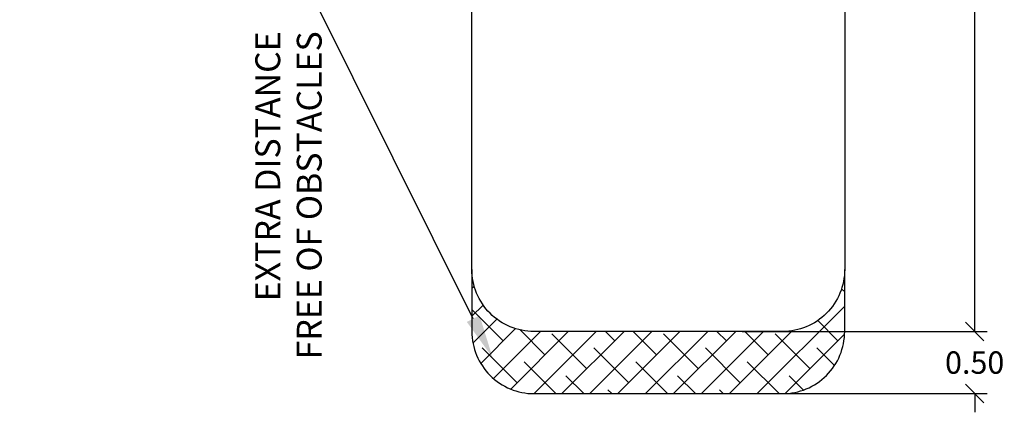
# Model space of a CAD drawing. Units: millimetres. Extents: x 100.9 to 112.6, y 1464.6 to 1480.2.
# Drawn here: x 103.2 to 111.1, y 1464.6 to 1467.8 of the extents above; entities that cross this region are included whole.
import ezdxf
from ezdxf import colors
from ezdxf.entities.mleader import LeaderData, LeaderLine
from ezdxf.math import Vec2, Vec3

# ---------------------------------------------------------------- set-up
doc = ezdxf.new("R2010")
doc.units = ezdxf.units.MM
doc.header["$PDSIZE"] = -1
doc.layers.add('DIASTASEIS', color=253, linetype='Continuous', lineweight=5)
doc.layers.add('ORIA ASFALEIAS', color=157, linetype='Continuous', lineweight=25)
doc.styles.get("Standard").update_dxf_attribs({"font": 'ARIALN.TTF'})
doc.dimstyles.get("Standard").update_dxf_attribs({"dimtxt": 0.18, "dimasz": 0.15, "dimexe": 0.1, "dimexo": 0, "dimgap": 0.09, "dimtad": 0, "dimtih": 1, "dimtoh": 1, "dimzin": 0, "dimdsep": 46, "dimtxsty": 'Standard', "dimblk": 'OBLIQUE', "dimcen": 0.09, "dimadec": 0, "dimazin": 0, "dimtfac": 1, "dimtofl": 0, "dimtmove": 0, "dimatfit": 3, "dimldrblk": 'OBLIQUE', "dimfxl": 1, "dimtolj": 1, "dimtzin": 0, "dimarcsym": 0})

# ---------------------------------------------------------------- blocks, each defined once
blk = doc.blocks.new('_Oblique')
at = {"color": 0, "linetype": 'ByBlock', "lineweight": -2}
blk.add_line((-0.5, -0.5), (0.5, 0.5), dxfattribs=at)
blk = doc.blocks.new('*D78')
at = {"layer": 'Defpoints', "color": 0}
for p in [(109.3184, 1472.2425), (109.3184, 1465.2425), (110.8646, 1465.2425)]:
    blk.add_point(p, dxfattribs=at)
at = {"layer": 'DIASTASEIS', "color": 0, "lineweight": -2}
for p, q in [((109.3184, 1472.2425), (110.9646, 1472.2425)), ((110.8646, 1472.2425), (110.8646, 1468.9085)), ((110.8646, 1465.2425), (110.8646, 1468.5447)), ((109.3184, 1465.2425), (110.9646, 1465.2425))]:
    blk.add_line(p, q, dxfattribs=at)
at = {"layer": 'DIASTASEIS', "color": 0, "linetype": 'ByBlock', "lineweight": -2, "xscale": 0.15, "yscale": 0.15, "zscale": 0.15}
for p, rotation in [((110.8646, 1472.2425), 90), ((110.8646, 1465.2425), 270)]:
    blk.add_blockref('_Oblique', p, dxfattribs=dict(at, rotation=rotation))
at = {"layer": 'DIASTASEIS', "color": 0, "insert": (110.8646, 1468.7266), "char_height": 0.18, "attachment_point": 5}
blk.add_mtext('\\A1;7.00', dxfattribs=at)
blk = doc.blocks.new('*D84')
at = {"layer": 'Defpoints', "color": 0}
for p in [(108.9943, 1465.2425), (108.9943, 1464.7425), (110.8646, 1464.7425)]:
    blk.add_point(p, dxfattribs=at)
at = {"layer": 'DIASTASEIS', "color": 0, "lineweight": -2}
for p, q in [((110.8646, 1465.2425), (110.8646, 1465.3925)), ((108.9943, 1465.2425), (110.9646, 1465.2425)), ((108.9943, 1464.7425), (110.9646, 1464.7425)), ((110.8646, 1464.7425), (110.8646, 1464.5925))]:
    blk.add_line(p, q, dxfattribs=at)
at = {"layer": 'DIASTASEIS', "color": 0, "linetype": 'ByBlock', "lineweight": -2, "xscale": 0.15, "yscale": 0.15, "zscale": 0.15}
for p, rotation in [((110.8646, 1465.2425), 270), ((110.8646, 1464.7425), 90)]:
    blk.add_blockref('_Oblique', p, dxfattribs=dict(at, rotation=rotation))
at = {"layer": 'DIASTASEIS', "color": 0, "insert": (110.8646, 1464.9925), "char_height": 0.18, "attachment_point": 5}
blk.add_mtext('\\A1;0.50', dxfattribs=at)
blk = doc.blocks.new('KATOPSHA_K290')
at = {"layer": 'ORIA ASFALEIAS'}
h = blk.add_hatch(dxfattribs=at)
h.set_pattern_fill('ANSI38', color=256, scale=0.05)
h.set_pattern_definition([(45, (102.80427, 1463.59556), (-0.1122532, 0.1122532), []), (135, (102.80427, 1463.59556), (-0.3367596, 0.1122532), [0.396875, -0.238125])])
edge = h.paths.add_edge_path()
edge.add_arc((109.3184, 1465.7425), 0.5, 270, 360, ccw=False)
edge.add_line((109.3184, 1465.2425), (107.3184, 1465.2425))
edge.add_arc((107.3184, 1465.7425), 0.5, 180, 270, ccw=False)
edge.add_line((106.8184, 1465.7425), (106.8184, 1465.2425))
edge.add_arc((107.3184, 1465.2425), 0.5, 180, 270)
edge.add_line((107.3184, 1464.7425), (109.3184, 1464.7425))
edge.add_arc((109.3184, 1465.2425), 0.5, 270, 0)
edge.add_line((109.8184, 1465.2425), (109.8184, 1465.7425))
for p, q in [((106.8184, 1465.7425), (106.8184, 1471.7425)), ((109.8184, 1471.7425), (109.8184, 1465.7425))]:
    blk.add_line(p, q, dxfattribs=at)
blk.add_lwpolyline([(109.8184, 1465.7425, -0.414214), (109.3184, 1465.2425), (107.3184, 1465.2425, -0.414214), (106.8184, 1465.7425), (106.8184, 1465.2425, 0.414214), (107.3184, 1464.7425), (109.3184, 1464.7425, 0.414214), (109.8184, 1465.2425)], format="xyb", close=True, dxfattribs=at)

msp = doc.modelspace()

# ---------------------------------------------------------------- block references
msp.add_blockref('KATOPSHA_K290', (0, 0))

# ---------------------------------------------------------------- dimensions: what is measured, and where the dimension line sits
at = {"layer": 'DIASTASEIS'}
dim = msp.add_linear_dim(base=(110.8646, 1465.2425), p1=(109.3184, 1472.2425), p2=(109.3184, 1465.2425), angle=90, dimstyle='Standard', dxfattribs=at)
dim.commit()
dim.dimension.update_dxf_attribs({"geometry": '*D78', "text_midpoint": (110.8646, 1468.7266), "dimtype": 160})
dim = msp.add_linear_dim(base=(110.8646, 1464.7425), p1=(108.9943, 1465.2425), p2=(108.9943, 1464.7425), angle=90, dimstyle='Standard', dxfattribs=at)
dim.commit()
dim.dimension.update_dxf_attribs({"geometry": '*D84', "text_midpoint": (110.8646, 1464.9925)})

# ---------------------------------------------------------------- leaders
at = {"ltscale": 0.005}
ml = msp.add_multileader_mtext('Standard', dxfattribs=at)
ml.set_content('{\\C256;EXTRA DISTANCE \\PFREE OF OBSTACLES}', color=256)
ml.set_leader_properties()
ml.build(insert=Vec2(0, 0))
ml.multileader.update_dxf_attribs({"arrow_head_size": 0.3, "scale": 0.1})
ctx = ml.context
ctx.base_point, ctx.scale, ctx.char_height, ctx.arrow_head_size, ctx.landing_gap_size, ctx.plane_origin, ctx.plane_x_axis, ctx.plane_y_axis = Vec3(105.1791, 1465.0574), 0.1, 0.2, 0.3, 0.2, Vec3(106.201, 1472.6846), Vec3(0, 1), Vec3(-1, 0)
ctx.text_align_type = 2
notes = []
notes.append((ctx, [(0, (1, 1, 0), (105.1791, 1468.6579), (0, -1), 0.8, [(0, [(107.2009, 1472.5917)], 0, [])])]))
ctx.mtext.insert, ctx.mtext.text_direction, ctx.mtext.rotation, ctx.mtext.alignment, ctx.mtext.flow_direction = Vec3(105.0757, 1467.6579), Vec3(0, 1), 1.570796, 3, 5
ml = msp.add_multileader_mtext('Standard', dxfattribs=at)
ml.set_content('', color=256)
ml.set_leader_properties()
ml.build(insert=Vec2(0, 0))
ml.multileader.update_dxf_attribs({"dogleg_length": 0, "arrow_head_size": 0.35})
ctx = ml.context
ctx.base_point, ctx.char_height, ctx.arrow_head_size, ctx.plane_origin = Vec3(101.1791, 1468.6579), 2, 0.35, Vec3(107.2, 1464.5739)
ctx.text_align_type = 2
notes.append((ctx, [(0, (1, 1, 0), (105.1791, 1468.6579), (-1, 0), 0, [(0, [(106.9849, 1465.0324)], 0, [])])]))
ctx.mtext.insert, ctx.mtext.alignment, ctx.mtext.flow_direction = Vec3(103.1791, 1468.6579), 3, 5
for ctx, leaders in notes:
    for number, flags, end, landing, length, lines in leaders:
        leader = LeaderData()
        leader.index, (leader.has_last_leader_line, leader.has_dogleg_vector, leader.attachment_direction) = number, flags
        leader.last_leader_point, leader.dogleg_vector, leader.dogleg_length = Vec3(end), Vec3(landing), length
        for number, points, colour, breaks in lines:
            line = LeaderLine()
            line.index, line.vertices, line.color, line.breaks = number, Vec3.list(points), colors.encode_raw_color(colour), breaks
            leader.lines.append(line)
        ctx.leaders.append(leader)

doc.saveas('drawing.dxf')
